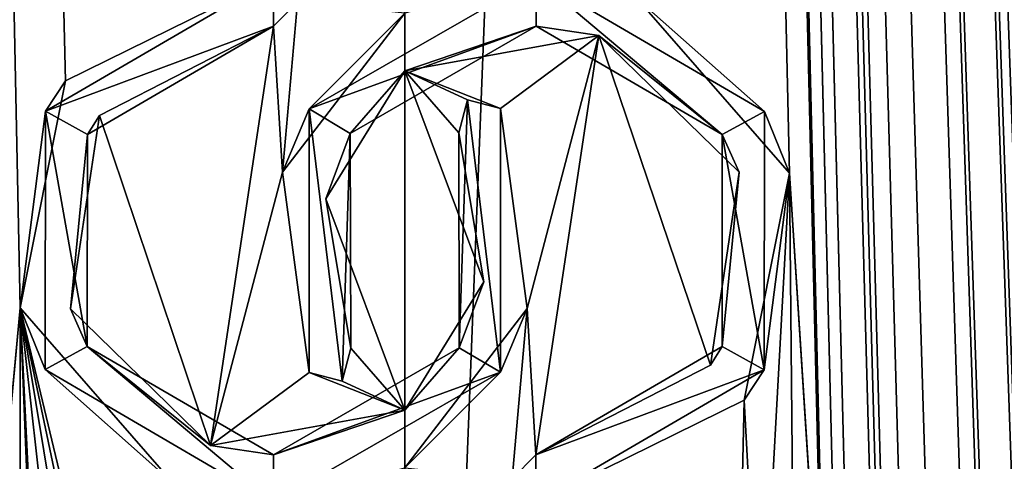
# Model space of a CAD drawing. Units: millimetres. Extents: x -167 to 167, y -10 to 278.
# Drawn here: x -3 to 5, y 50 to 53 of the extents above; entities that cross this region are included whole.
import ezdxf

# ---------------------------------------------------------------- set-up
doc = ezdxf.new("R2010")
doc.units = ezdxf.units.MM
doc.header["$LTSCALE"] = 65.185185
for name, color, linetype in [('108', 7, 'CONTINUOUS'), ('109', 7, 'CONTINUOUS'), ('163', 7, 'CONTINUOUS'), ('164', 7, 'CONTINUOUS'), ('165', 7, 'CONTINUOUS'), ('166', 7, 'CONTINUOUS'), ('167', 7, 'CONTINUOUS'), ('168', 7, 'CONTINUOUS'), ('169', 7, 'CONTINUOUS'), ('170', 7, 'CONTINUOUS'), ('219', 7, 'CONTINUOUS')]:
    doc.layers.add(name, color=color, linetype=linetype)

msp = doc.modelspace()

# ---------------------------------------------------------------- linework, layer by layer
at = {"layer": '108', "color": 254, "linetype": 'Continuous', "true_color": 0xe6e6e6}
for points in [[(-5.8779, 186.6663, 8.0902), (-3.3322, 48.1294, 9.4285), (-3.0473, 51.2128, 9.5244), (-5.8779, 186.6663, 8.0902)], [(0, 37.5, -10), (-5.8779, 37.5, -8.0902), (0, 186.6663, -10), (0, 37.5, -10)], [(0, 186.6663, -10), (-5.8779, 37.5, -8.0902), (-5.8626, 186.6663, -8.1012), (0, 186.6663, -10)], [(-1.0393, 53.825, 9.9459), (-5.8779, 186.6663, 8.0902), (-2.6889, 53.0103, 9.6317), (-1.0393, 53.825, 9.9459)], [(-2.6889, 53.0103, 9.6317), (-5.8779, 186.6663, 8.0902), (-3.0473, 51.2128, 9.5244), (-2.6889, 53.0103, 9.6317)], [(-1.0392, 53.445, 9.9459), (-0.9678, 52.2869, 9.9531), (-0.8493, 53.6354, 9.9639), (-1.0392, 53.445, 9.9459)], [(-0.9678, 52.2869, 9.9531), (0, 53.5465, 10), (-0.8493, 53.6354, 9.9639), (-0.9678, 52.2869, 9.9531)], [(-2.4199, 52.7358, 9.7028), (-1.5394, 50.1233, 9.8808), (-1.0392, 53.445, 9.9459), (-2.4199, 52.7358, 9.7028)], [(-1.5394, 50.1233, 9.8808), (-0.9678, 52.2869, 9.9531), (-1.0392, 53.445, 9.9459), (-1.5394, 50.1233, 9.8808)], [(0, 53.09, 10), (-0.6266, 52.0763, 9.9804), (0, 50.403, 10), (0, 53.09, 10)], [(-2.6492, 51.2051, 9.6427), (-1.5394, 50.1233, 9.8808), (-2.4199, 52.7358, 9.7028), (-2.6492, 51.2051, 9.6427)], [(-0.7575, 50.7016, 9.9713), (-0.9678, 52.2869, 9.9531), (-1.5394, 50.1233, 9.8808), (-0.7575, 50.7016, 9.9713)], [(-0.6266, 52.0763, 9.9804), (-0.429, 50.8926, 9.9908), (0, 50.403, 10), (-0.6266, 52.0763, 9.9804)], [(-3.3322, 48.1294, 9.4285), (-3.0462, 48.0893, 9.5247), (-3.0473, 51.2128, 9.5244), (-3.3322, 48.1294, 9.4285)], [(-2.608, 47.293, 9.6539), (-2.608, 48.5635, 9.6539), (-3.0473, 51.2128, 9.5244), (-2.608, 47.293, 9.6539)], [(-2.878, 47.738, 9.5769), (-2.608, 47.293, 9.6539), (-3.0473, 51.2128, 9.5244), (-2.878, 47.738, 9.5769)], [(-2.5107, 48.6606, 9.6797), (-2.413, 48.5635, 9.7045), (-3.0473, 51.2128, 9.5244), (-2.5107, 48.6606, 9.6797)], [(-3.0473, 51.2128, 9.5244), (-2.413, 48.5635, 9.7045), (-1.8378, 49.8276, 9.8297), (-3.0473, 51.2128, 9.5244)], [(-2.608, 48.5635, 9.6539), (-2.5107, 48.6606, 9.6797), (-3.0473, 51.2128, 9.5244), (-2.608, 48.5635, 9.6539)], [(-2.9178, 47.9569, 9.5649), (-2.878, 47.738, 9.5769), (-3.0473, 51.2128, 9.5244), (-2.9178, 47.9569, 9.5649)], [(-3.0462, 48.0893, 9.5247), (-2.9178, 47.9569, 9.5649), (-3.0473, 51.2128, 9.5244), (-3.0462, 48.0893, 9.5247)], [(-0.429, 50.8926, 9.9908), (-0.4973, 50.6331, 9.9876), (0, 50.403, 10), (-0.429, 50.8926, 9.9908)], [(0, 50.403, 10), (-0.7575, 50.7016, 9.9713), (-1.5394, 50.1233, 9.8808), (0, 50.403, 10)], [(-0.4973, 50.6331, 9.9876), (-0.7575, 50.7016, 9.9713), (0, 50.403, 10), (-0.4973, 50.6331, 9.9876)]]:
    msp.add_3dface(points, dxfattribs=at)
at = {"layer": '109', "color": 254, "linetype": 'Continuous', "true_color": 0xe6e6e6}
for points in [[(0, 37.5, -10), (0, 186.6663, -10), (5.8779, 186.6663, -8.0902), (0, 37.5, -10)], [(0, 37.5, -10), (5.8779, 186.6663, -8.0902), (5.8779, 37.5, -8.0902), (0, 37.5, -10)], [(0, 186.6663, 10), (3.32, 48.023, 9.4328), (3.32, 48.5635, 9.4328), (0, 186.6663, 10)], [(3.32, 48.023, 9.4328), (0, 186.6663, 10), (3.0482, 52.2797, 9.5241), (3.32, 48.023, 9.4328)], [(3.515, 48.5635, 9.3619), (0, 186.6663, 10), (3.4174, 48.6605, 9.3979), (3.515, 48.5635, 9.3619)], [(0, 186.6663, 10), (3.515, 48.5635, 9.3619), (3.7518, 47.2687, 9.2695), (0, 186.6663, 10)], [(3.4174, 48.6605, 9.3979), (0, 186.6663, 10), (3.32, 48.5635, 9.4328), (3.4174, 48.6605, 9.3979)], [(5.8011, 48.0842, 8.1454), (0, 186.6663, 10), (5.6138, 47.8757, 8.2756), (5.8011, 48.0842, 8.1454)], [(0, 186.6663, 10), (5.8011, 48.0842, 8.1454), (5.8626, 186.6663, 8.1012), (0, 186.6663, 10)], [(5.6138, 47.8757, 8.2756), (0, 186.6663, 10), (5.5519, 47.5681, 8.3172), (5.6138, 47.8757, 8.2756)], [(5.5519, 47.5681, 8.3172), (0, 186.6663, 10), (5.4869, 48.0849, 8.3603), (5.5519, 47.5681, 8.3172)], [(5.4869, 48.0849, 8.3603), (0, 186.6663, 10), (5.3091, 48.1309, 8.4743), (5.4869, 48.0849, 8.3603)], [(5.3091, 48.1309, 8.4743), (0, 186.6663, 10), (5.1962, 48.0945, 8.544), (5.3091, 48.1309, 8.4743)], [(5.1962, 48.0945, 8.544), (0, 186.6663, 10), (5.091, 47.997, 8.6071), (5.1962, 48.0945, 8.544)], [(5.091, 47.997, 8.6071), (0, 186.6663, 10), (5.0641, 48.071, 8.623), (5.091, 47.997, 8.6071)], [(5.0641, 48.071, 8.623), (0, 186.6663, 10), (4.973, 48.1238, 8.6758), (5.0641, 48.071, 8.623)], [(4.973, 48.1238, 8.6758), (0, 186.6663, 10), (4.905, 48.043, 8.7144), (4.973, 48.1238, 8.6758)], [(4.905, 48.043, 8.7144), (0, 186.6663, 10), (4.905, 47.104, 8.7144), (4.905, 48.043, 8.7144)], [(4.905, 47.104, 8.7144), (0, 186.6663, 10), (4.624, 47.738, 8.8667), (4.905, 47.104, 8.7144)], [(4.624, 47.738, 8.8667), (0, 186.6663, 10), (4.5824, 47.9611, 8.8883), (4.624, 47.738, 8.8667)], [(4.5824, 47.9611, 8.8883), (0, 186.6663, 10), (4.4532, 48.0903, 8.9537), (4.5824, 47.9611, 8.8883)], [(4.4532, 48.0903, 8.9537), (0, 186.6663, 10), (4.1759, 48.1298, 9.0864), (4.4532, 48.0903, 8.9537)], [(4.1759, 48.1298, 9.0864), (0, 186.6663, 10), (3.9643, 48.0915, 9.1806), (4.1759, 48.1298, 9.0864)], [(3.9643, 48.0915, 9.1806), (0, 186.6663, 10), (3.822, 47.9987, 9.2408), (3.9643, 48.0915, 9.1806)], [(3.822, 47.9987, 9.2408), (0, 186.6663, 10), (3.7914, 47.5071, 9.2534), (3.822, 47.9987, 9.2408)], [(3.7914, 47.5071, 9.2534), (0, 186.6663, 10), (3.7518, 47.2687, 9.2695), (3.7914, 47.5071, 9.2534)], [(3.0482, 52.2797, 9.5241), (0, 186.6663, 10), (1.8404, 53.6644, 9.8292), (3.0482, 52.2797, 9.5241)], [(0, 53.09, 10), (0.7575, 52.7914, 9.9713), (1.5374, 53.3696, 9.8811), (0, 53.09, 10)], [(0.7575, 52.7914, 9.9713), (0.9681, 51.2073, 9.953), (1.5374, 53.3696, 9.8811), (0.7575, 52.7914, 9.9713)], [(1.5374, 53.3696, 9.8811), (0.9681, 51.2073, 9.953), (1.0392, 50.048, 9.9459), (1.5374, 53.3696, 9.8811)], [(2.4209, 50.7595, 9.7025), (1.5374, 53.3696, 9.8811), (1.0392, 50.048, 9.9459), (2.4209, 50.7595, 9.7025)], [(2.6489, 52.2882, 9.6428), (1.5374, 53.3696, 9.8811), (2.4209, 50.7595, 9.7025), (2.6489, 52.2882, 9.6428)], [(0, 53.09, 10), (0, 50.403, 10), (0.6268, 51.4179, 9.9803), (0, 53.09, 10)], [(0.7575, 52.7914, 9.9713), (0, 53.09, 10), (0.4973, 52.8599, 9.9876), (0.7575, 52.7914, 9.9713)], [(0.4973, 52.8599, 9.9876), (0, 53.09, 10), (0.429, 52.6004, 9.9908), (0.4973, 52.8599, 9.9876)], [(0.429, 52.6004, 9.9908), (0, 53.09, 10), (0.6268, 51.4179, 9.9803), (0.429, 52.6004, 9.9908)], [(2.689, 50.4822, 9.6317), (2.819, 48.0854, 9.5944), (3.0482, 52.2797, 9.5241), (2.689, 50.4822, 9.6317)], [(2.819, 48.0854, 9.5944), (3.0868, 48.1325, 9.5117), (3.0482, 52.2797, 9.5241), (2.819, 48.0854, 9.5944)], [(3.0868, 48.1325, 9.5117), (3.32, 48.023, 9.4328), (3.0482, 52.2797, 9.5241), (3.0868, 48.1325, 9.5117)], [(0.9681, 51.2073, 9.953), (0, 49.9465, 10), (0.8493, 49.8576, 9.9639), (0.9681, 51.2073, 9.953)], [(1.0392, 50.048, 9.9459), (0.9681, 51.2073, 9.953), (0.8493, 49.8576, 9.9639), (1.0392, 50.048, 9.9459)], [(1.0393, 49.668, 9.9459), (2.6307, 47.8802, 9.6478), (2.689, 50.4822, 9.6317), (1.0393, 49.668, 9.9459)], [(2.6307, 47.8802, 9.6478), (2.819, 48.0854, 9.5944), (2.689, 50.4822, 9.6317), (2.6307, 47.8802, 9.6478)]]:
    msp.add_3dface(points, dxfattribs=at)
at = {"layer": '163', "color": 18, "linetype": 'Continuous', "true_color": 0x000000}
for points in [[(0.4973, 52.8599, 9.9876), (0.429, 52.6004, 9.9908), (0.4973, 52.8599, 10.0377), (0.4973, 52.8599, 9.9876)], [(0.4973, 52.8599, 10.0377), (0.429, 52.6004, 9.9908), (0.429, 52.6004, 10.0408), (0.4973, 52.8599, 10.0377)], [(0.7575, 52.7914, 9.9713), (0.4973, 52.8599, 9.9876), (0.7575, 52.7914, 10.0214), (0.7575, 52.7914, 9.9713)], [(0.7575, 52.7914, 10.0214), (0.4973, 52.8599, 9.9876), (0.4973, 52.8599, 10.0377), (0.7575, 52.7914, 10.0214)]]:
    msp.add_3dface(points, dxfattribs=at)
at = {"layer": '164', "color": 18, "linetype": 'Continuous', "true_color": 0x000000}
for points in [[(-2.4199, 52.7358, 9.7028), (-1.0392, 53.445, 9.9459), (-2.5152, 52.5863, 9.7302), (-2.4199, 52.7358, 9.7028)], [(-2.5152, 52.5863, 9.7302), (-1.0392, 53.445, 9.9459), (-1.0393, 53.445, 9.9961), (-2.5152, 52.5863, 9.7302)], [(-2.6492, 51.2051, 9.6427), (-2.4199, 52.7358, 9.7028), (-2.5152, 52.5863, 9.7302), (-2.6492, 51.2051, 9.6427)], [(-2.5158, 50.9071, 9.73), (-2.6492, 51.2051, 9.6427), (-2.5152, 52.5863, 9.7302), (-2.5158, 50.9071, 9.73)], [(0.429, 52.6004, 9.9908), (0.6268, 51.4179, 9.9803), (0.429, 52.6004, 10.0408), (0.429, 52.6004, 9.9908)], [(0.429, 52.6004, 10.0408), (0.6268, 51.4179, 9.9803), (0.4314, 50.8975, 10.0407), (0.429, 52.6004, 10.0408)], [(0.6268, 51.4179, 9.9803), (0, 50.403, 10), (0.4314, 50.8975, 10.0407), (0.6268, 51.4179, 9.9803)], [(-1.5394, 50.1233, 9.8808), (-2.6492, 51.2051, 9.6427), (-2.5158, 50.9071, 9.73), (-1.5394, 50.1233, 9.8808)], [(-1.0406, 50.0481, 9.996), (-1.5394, 50.1233, 9.8808), (-2.5158, 50.9071, 9.73), (-1.0406, 50.0481, 9.996)], [(0.4314, 50.8975, 10.0407), (0, 50.403, 10), (-1.0406, 50.0481, 9.996), (0.4314, 50.8975, 10.0407)], [(0, 50.403, 10), (-1.5394, 50.1233, 9.8808), (-1.0406, 50.0481, 9.996), (0, 50.403, 10)]]:
    msp.add_3dface(points, dxfattribs=at)
at = {"layer": '165', "color": 18, "linetype": 'Continuous', "true_color": 0x000000}
for points in [[(-1.0392, 53.445, 9.9459), (-0.8493, 53.6354, 9.9639), (-1.0393, 53.445, 9.9961), (-1.0392, 53.445, 9.9459)], [(-1.0393, 53.445, 9.9961), (-0.8493, 53.6354, 9.9639), (-0.8493, 53.6354, 10.0141), (-1.0393, 53.445, 9.9961)]]:
    msp.add_3dface(points, dxfattribs=at)
at = {"layer": '166', "color": 18, "linetype": 'Continuous', "true_color": 0x000000}
for points in [[(-1.0393, 53.825, 9.9961), (-2.6889, 53.0103, 9.6317), (-2.8472, 52.7711, 9.6383), (-1.0393, 53.825, 9.9961)], [(-1.0393, 53.825, 9.9459), (-2.6889, 53.0103, 9.6317), (-1.0393, 53.825, 9.9961), (-1.0393, 53.825, 9.9459)], [(-2.6889, 53.0103, 9.6317), (-3.0473, 51.2128, 9.5244), (-2.8472, 52.7711, 9.6383), (-2.6889, 53.0103, 9.6317)], [(-2.8472, 52.7711, 9.6383), (-3.0473, 51.2128, 9.5244), (-2.8495, 50.7258, 9.6376), (-2.8472, 52.7711, 9.6383)], [(0.9681, 51.2073, 9.953), (0.7575, 52.7914, 9.9713), (0.7581, 50.7034, 10.0214), (0.9681, 51.2073, 9.953)], [(0.7575, 52.7914, 9.9713), (0.7575, 52.7914, 10.0214), (0.7581, 50.7034, 10.0214), (0.7575, 52.7914, 9.9713)], [(-3.0473, 51.2128, 9.5244), (-1.8378, 49.8276, 9.8297), (-2.8495, 50.7258, 9.6376), (-3.0473, 51.2128, 9.5244)], [(0, 49.9465, 10), (0.9681, 51.2073, 9.953), (0.7581, 50.7034, 10.0214), (0, 49.9465, 10)], [(-2.8495, 50.7258, 9.6376), (-1.8378, 49.8276, 9.8297), (-1.0423, 49.6681, 9.9958), (-2.8495, 50.7258, 9.6376)], [(-1.0423, 49.6681, 9.9958), (0, 49.9465, 10), (0.7581, 50.7034, 10.0214), (-1.0423, 49.6681, 9.9958)]]:
    msp.add_3dface(points, dxfattribs=at)
at = {"layer": '167', "color": 18, "linetype": 'Continuous', "true_color": 0x000000}
for points in [[(-0.4973, 50.6331, 9.9876), (-0.429, 50.8926, 9.9908), (-0.4973, 50.6331, 10.0377), (-0.4973, 50.6331, 9.9876)], [(-0.4973, 50.6331, 10.0377), (-0.429, 50.8926, 9.9908), (-0.429, 50.8926, 10.0408), (-0.4973, 50.6331, 10.0377)], [(-0.7575, 50.7016, 9.9713), (-0.4973, 50.6331, 9.9876), (-0.7575, 50.7016, 10.0214), (-0.7575, 50.7016, 9.9713)], [(-0.7575, 50.7016, 10.0214), (-0.4973, 50.6331, 9.9876), (-0.4973, 50.6331, 10.0377), (-0.7575, 50.7016, 10.0214)]]:
    msp.add_3dface(points, dxfattribs=at)
at = {"layer": '168', "color": 18, "linetype": 'Continuous', "true_color": 0x000000}
for points in [[(-0.4318, 52.5948, 10.0407), (0, 53.09, 10), (1.0397, 53.4449, 9.9961), (-0.4318, 52.5948, 10.0407)], [(0, 53.09, 10), (1.5374, 53.3696, 9.8811), (1.0397, 53.4449, 9.9961), (0, 53.09, 10)], [(1.0397, 53.4449, 9.9961), (1.5374, 53.3696, 9.8811), (2.5152, 52.5868, 9.7302), (1.0397, 53.4449, 9.9961)], [(1.5374, 53.3696, 9.8811), (2.6489, 52.2882, 9.6428), (2.5152, 52.5868, 9.7302), (1.5374, 53.3696, 9.8811)], [(-0.6266, 52.0763, 9.9804), (0, 53.09, 10), (-0.4318, 52.5948, 10.0407), (-0.6266, 52.0763, 9.9804)], [(-0.429, 50.8926, 10.0408), (-0.6266, 52.0763, 9.9804), (-0.4318, 52.5948, 10.0407), (-0.429, 50.8926, 10.0408)], [(2.5152, 52.5868, 9.7302), (2.6489, 52.2882, 9.6428), (2.5154, 50.907, 9.7301), (2.5152, 52.5868, 9.7302)], [(2.6489, 52.2882, 9.6428), (2.4209, 50.7595, 9.7025), (2.5154, 50.907, 9.7301), (2.6489, 52.2882, 9.6428)], [(-0.429, 50.8926, 9.9908), (-0.6266, 52.0763, 9.9804), (-0.429, 50.8926, 10.0408), (-0.429, 50.8926, 9.9908)], [(2.4209, 50.7595, 9.7025), (1.0392, 50.048, 9.9459), (2.5154, 50.907, 9.7301), (2.4209, 50.7595, 9.7025)], [(2.5154, 50.907, 9.7301), (1.0392, 50.048, 9.9459), (1.0393, 50.048, 9.9961), (2.5154, 50.907, 9.7301)]]:
    msp.add_3dface(points, dxfattribs=at)
at = {"layer": '169', "color": 18, "linetype": 'Continuous', "true_color": 0x000000}
for points in [[(1.0392, 50.048, 9.9459), (0.8493, 49.8576, 9.9639), (1.0393, 50.048, 9.9961), (1.0392, 50.048, 9.9459)], [(1.0393, 50.048, 9.9961), (0.8493, 49.8576, 9.9639), (0.8493, 49.8576, 10.0141), (1.0393, 50.048, 9.9961)]]:
    msp.add_3dface(points, dxfattribs=at)
at = {"layer": '170', "color": 18, "linetype": 'Continuous', "true_color": 0x000000}
for points in [[(1.0423, 53.8249, 9.9958), (0, 53.5465, 10), (-0.7581, 52.7896, 10.0214), (1.0423, 53.8249, 9.9958)], [(2.8496, 52.7672, 9.6376), (1.8404, 53.6644, 9.8292), (1.0423, 53.8249, 9.9958), (2.8496, 52.7672, 9.6376)], [(3.0482, 52.2797, 9.5241), (1.8404, 53.6644, 9.8292), (2.8496, 52.7672, 9.6376), (3.0482, 52.2797, 9.5241)], [(0, 53.5465, 10), (-0.9678, 52.2869, 9.9531), (-0.7581, 52.7896, 10.0214), (0, 53.5465, 10)], [(-0.9678, 52.2869, 9.9531), (-0.7575, 50.7016, 9.9713), (-0.7581, 52.7896, 10.0214), (-0.9678, 52.2869, 9.9531)], [(-0.7575, 50.7016, 9.9713), (-0.7575, 50.7016, 10.0214), (-0.7581, 52.7896, 10.0214), (-0.7575, 50.7016, 9.9713)], [(2.8472, 50.7219, 9.6383), (3.0482, 52.2797, 9.5241), (2.8496, 52.7672, 9.6376), (2.8472, 50.7219, 9.6383)], [(2.689, 50.4822, 9.6317), (3.0482, 52.2797, 9.5241), (2.8472, 50.7219, 9.6383), (2.689, 50.4822, 9.6317)], [(1.0393, 49.668, 9.9961), (2.689, 50.4822, 9.6317), (2.8472, 50.7219, 9.6383), (1.0393, 49.668, 9.9961)], [(1.0393, 49.668, 9.9459), (2.689, 50.4822, 9.6317), (1.0393, 49.668, 9.9961), (1.0393, 49.668, 9.9459)]]:
    msp.add_3dface(points, dxfattribs=at)
at = {"layer": '219', "color": 18, "linetype": 'Continuous', "true_color": 0x000000}
for points in [[(-1.0393, 53.445, 9.9961), (-1.0393, 53.825, 9.9961), (-2.8472, 52.7711, 9.6383), (-1.0393, 53.445, 9.9961)], [(-1.0393, 53.445, 9.9961), (-0.8493, 53.6354, 10.0141), (-1.0393, 53.825, 9.9961), (-1.0393, 53.445, 9.9961)], [(1.0397, 53.4449, 9.9961), (1.0423, 53.8249, 9.9958), (-0.7581, 52.7896, 10.0214), (1.0397, 53.4449, 9.9961)], [(1.0397, 53.4449, 9.9961), (2.5152, 52.5868, 9.7302), (1.0423, 53.8249, 9.9958), (1.0397, 53.4449, 9.9961)], [(2.5152, 52.5868, 9.7302), (2.8496, 52.7672, 9.6376), (1.0423, 53.8249, 9.9958), (2.5152, 52.5868, 9.7302)], [(-2.5152, 52.5863, 9.7302), (-1.0393, 53.445, 9.9961), (-2.8472, 52.7711, 9.6383), (-2.5152, 52.5863, 9.7302)], [(-0.4318, 52.5948, 10.0407), (1.0397, 53.4449, 9.9961), (-0.7581, 52.7896, 10.0214), (-0.4318, 52.5948, 10.0407)], [(0.4973, 52.8599, 10.0377), (0.429, 52.6004, 10.0408), (0.4314, 50.8975, 10.0407), (0.4973, 52.8599, 10.0377)], [(0.4973, 52.8599, 10.0377), (0.4314, 50.8975, 10.0407), (0.7581, 50.7034, 10.0214), (0.4973, 52.8599, 10.0377)], [(0.7575, 52.7914, 10.0214), (0.4973, 52.8599, 10.0377), (0.7581, 50.7034, 10.0214), (0.7575, 52.7914, 10.0214)], [(-2.5158, 50.9071, 9.73), (-2.8472, 52.7711, 9.6383), (-2.8495, 50.7258, 9.6376), (-2.5158, 50.9071, 9.73)], [(-2.5158, 50.9071, 9.73), (-2.5152, 52.5863, 9.7302), (-2.8472, 52.7711, 9.6383), (-2.5158, 50.9071, 9.73)], [(-0.7575, 50.7016, 10.0214), (-0.4973, 50.6331, 10.0377), (-0.7581, 52.7896, 10.0214), (-0.7575, 50.7016, 10.0214)], [(-0.4973, 50.6331, 10.0377), (-0.4318, 52.5948, 10.0407), (-0.7581, 52.7896, 10.0214), (-0.4973, 50.6331, 10.0377)], [(2.5152, 52.5868, 9.7302), (2.8472, 50.7219, 9.6383), (2.8496, 52.7672, 9.6376), (2.5152, 52.5868, 9.7302)], [(-0.4973, 50.6331, 10.0377), (-0.429, 50.8926, 10.0408), (-0.4318, 52.5948, 10.0407), (-0.4973, 50.6331, 10.0377)], [(2.5152, 52.5868, 9.7302), (2.5154, 50.907, 9.7301), (2.8472, 50.7219, 9.6383), (2.5152, 52.5868, 9.7302)], [(-2.5158, 50.9071, 9.73), (-2.8495, 50.7258, 9.6376), (-1.0423, 49.6681, 9.9958), (-2.5158, 50.9071, 9.73)], [(-1.0406, 50.0481, 9.996), (-2.5158, 50.9071, 9.73), (-1.0423, 49.6681, 9.9958), (-1.0406, 50.0481, 9.996)], [(0.4314, 50.8975, 10.0407), (-1.0406, 50.0481, 9.996), (0.7581, 50.7034, 10.0214), (0.4314, 50.8975, 10.0407)], [(2.5154, 50.907, 9.7301), (1.0393, 50.048, 9.9961), (2.8472, 50.7219, 9.6383), (2.5154, 50.907, 9.7301)], [(1.0393, 50.048, 9.9961), (1.0393, 49.668, 9.9961), (2.8472, 50.7219, 9.6383), (1.0393, 50.048, 9.9961)], [(-1.0406, 50.0481, 9.996), (-1.0423, 49.6681, 9.9958), (0.7581, 50.7034, 10.0214), (-1.0406, 50.0481, 9.996)], [(1.0393, 50.048, 9.9961), (0.8493, 49.8576, 10.0141), (1.0393, 49.668, 9.9961), (1.0393, 50.048, 9.9961)]]:
    msp.add_3dface(points, dxfattribs=at)

doc.saveas('drawing.dxf')
